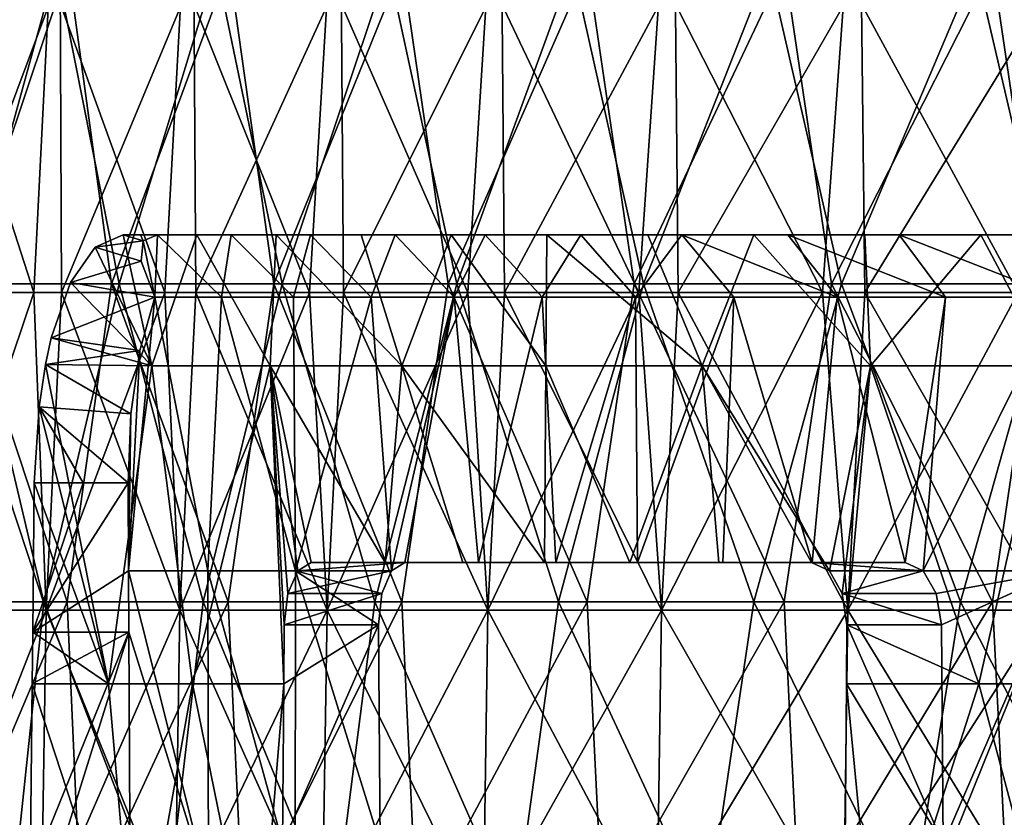
# Model space of a CAD drawing. Units: inches. Extents: x 0.92 to 5.25, y 0.24 to 3.91.
# Drawn here: x 1.19 to 1.5, y 2.91 to 3.16 of the extents above; entities that cross this region are included whole.
import ezdxf

# ---------------------------------------------------------------- set-up
doc = ezdxf.new("R2010")
doc.units = ezdxf.units.IN
doc.header["$LTSCALE"] = 21.359881
doc.header["$MEASUREMENT"] = 0
for name, color, linetype in [('1232', 7, 'CONTINUOUS'), ('3095', 7, 'CONTINUOUS'), ('3117', 7, 'CONTINUOUS'), ('569', 7, 'CONTINUOUS'), ('573', 7, 'CONTINUOUS'), ('579', 7, 'CONTINUOUS'), ('580', 7, 'CONTINUOUS'), ('619', 7, 'CONTINUOUS'), ('621', 7, 'CONTINUOUS'), ('622', 7, 'CONTINUOUS'), ('630', 7, 'CONTINUOUS'), ('640', 7, 'CONTINUOUS'), ('642', 7, 'CONTINUOUS')]:
    doc.layers.add(name, color=color, linetype=linetype)

msp = doc.modelspace()

# ---------------------------------------------------------------- linework, layer by layer
at = {"layer": '1232', "linetype": 'CONTINUOUS'}
for points in [[(1.2288, 3.0529, -5.00732), (1.21978, 3.09415, -5.03116), (1.21101, 3.09029, -5.05417), (1.2288, 3.0529, -5.00732)], [(1.243, 3.09415, -4.97381), (1.21978, 3.09415, -5.03116), (1.2288, 3.0529, -5.00732), (1.243, 3.09415, -4.97381)], [(1.243, 3.09415, -4.97381), (1.2288, 3.0529, -5.00732), (1.26613, 3.0529, -4.92038), (1.243, 3.09415, -4.97381)], [(1.26797, 3.09415, -4.91723), (1.243, 3.09415, -4.97381), (1.26613, 3.0529, -4.92038), (1.26797, 3.09415, -4.91723)], [(1.26797, 3.09415, -4.91723), (1.26613, 3.0529, -4.92038), (1.30753, 3.0529, -4.83529), (1.26797, 3.09415, -4.91723)], [(1.29468, 3.09415, -4.86143), (1.26797, 3.09415, -4.91723), (1.30753, 3.0529, -4.83529), (1.29468, 3.09415, -4.86143)], [(1.3231, 3.09415, -4.80647), (1.29468, 3.09415, -4.86143), (1.30753, 3.0529, -4.83529), (1.3231, 3.09415, -4.80647)], [(1.3231, 3.09415, -4.80647), (1.30753, 3.0529, -4.83529), (1.35289, 3.0529, -4.75225), (1.3231, 3.09415, -4.80647)], [(1.3532, 3.09415, -4.75243), (1.3231, 3.09415, -4.80647), (1.35289, 3.0529, -4.75225), (1.3532, 3.09415, -4.75243)], [(1.3532, 3.09415, -4.75243), (1.35289, 3.0529, -4.75225), (1.40212, 3.0529, -4.67145), (1.3532, 3.09415, -4.75243)], [(1.38495, 3.09415, -4.69935), (1.3532, 3.09415, -4.75243), (1.40212, 3.0529, -4.67145), (1.38495, 3.09415, -4.69935)], [(1.41833, 3.09415, -4.64726), (1.38495, 3.09415, -4.69935), (1.40212, 3.0529, -4.67145), (1.41833, 3.09415, -4.64726)], [(1.41833, 3.09415, -4.64726), (1.40212, 3.0529, -4.67145), (1.45511, 3.0529, -4.59306), (1.41833, 3.09415, -4.64726)], [(1.4533, 3.09415, -4.59623), (1.41833, 3.09415, -4.64726), (1.45511, 3.0529, -4.59306), (1.4533, 3.09415, -4.59623)], [(1.48982, 3.09415, -4.54631), (1.4533, 3.09415, -4.59623), (1.45511, 3.0529, -4.59306), (1.48982, 3.09415, -4.54631)], [(1.48982, 3.09415, -4.54631), (1.45511, 3.0529, -4.59306), (1.51174, 3.0529, -4.51725), (1.48982, 3.09415, -4.54631)], [(1.52788, 3.09415, -4.49753), (1.48982, 3.09415, -4.54631), (1.51174, 3.0529, -4.51725), (1.52788, 3.09415, -4.49753)], [(1.20327, 3.07916, -5.07498), (1.2288, 3.0529, -5.00732), (1.21101, 3.09029, -5.05417), (1.20327, 3.07916, -5.07498)], [(1.19719, 3.0617, -5.09164), (1.2288, 3.0529, -5.00732), (1.20327, 3.07916, -5.07498), (1.19719, 3.0617, -5.09164)], [(1.19534, 3.05332, -5.09672), (1.2288, 3.0529, -5.00732), (1.19719, 3.0617, -5.09164), (1.19534, 3.05332, -5.09672)], [(1.19332, 3.04002, -5.10221), (1.21523, 2.9528, -5.03958), (1.19534, 3.05332, -5.09672), (1.19332, 3.04002, -5.10221)], [(1.19534, 3.05332, -5.09672), (1.21523, 2.9528, -5.03958), (1.2288, 3.0529, -5.00732), (1.19534, 3.05332, -5.09672)], [(1.21523, 2.9528, -5.03958), (1.24163, 2.9528, -4.97389), (1.2288, 3.0529, -5.00732), (1.21523, 2.9528, -5.03958)], [(1.2288, 3.0529, -5.00732), (1.24163, 2.9528, -4.97389), (1.26613, 3.0529, -4.92038), (1.2288, 3.0529, -5.00732)], [(1.24163, 2.9528, -4.97389), (1.27034, 2.9528, -4.90917), (1.26613, 3.0529, -4.92038), (1.24163, 2.9528, -4.97389)], [(1.27034, 2.9528, -4.90917), (1.27048, 2.97132, -4.90925), (1.26613, 3.0529, -4.92038), (1.27034, 2.9528, -4.90917)], [(1.27904, 2.991, -4.89146), (1.30228, 2.991, -4.84434), (1.26613, 3.0529, -4.92038), (1.27904, 2.991, -4.89146)], [(1.26613, 3.0529, -4.92038), (1.30228, 2.991, -4.84434), (1.30753, 3.0529, -4.83529), (1.26613, 3.0529, -4.92038)], [(1.27478, 2.98835, -4.9004), (1.27904, 2.991, -4.89146), (1.26613, 3.0529, -4.92038), (1.27478, 2.98835, -4.9004)], [(1.27168, 2.98118, -4.90688), (1.27478, 2.98835, -4.9004), (1.26613, 3.0529, -4.92038), (1.27168, 2.98118, -4.90688)], [(1.27048, 2.97132, -4.90925), (1.27168, 2.98118, -4.90688), (1.26613, 3.0529, -4.92038), (1.27048, 2.97132, -4.90925)], [(1.30228, 2.991, -4.84434), (1.32673, 2.991, -4.79785), (1.30753, 3.0529, -4.83529), (1.30228, 2.991, -4.84434)], [(1.32673, 2.991, -4.79785), (1.35242, 2.991, -4.75198), (1.30753, 3.0529, -4.83529), (1.32673, 2.991, -4.79785)], [(1.30753, 3.0529, -4.83529), (1.35242, 2.991, -4.75198), (1.35289, 3.0529, -4.75225), (1.30753, 3.0529, -4.83529)], [(1.35242, 2.991, -4.75198), (1.3793, 2.991, -4.7068), (1.35289, 3.0529, -4.75225), (1.35242, 2.991, -4.75198)], [(1.35289, 3.0529, -4.75225), (1.3793, 2.991, -4.7068), (1.40212, 3.0529, -4.67145), (1.35289, 3.0529, -4.75225)], [(1.3793, 2.991, -4.7068), (1.40733, 2.991, -4.66238), (1.40212, 3.0529, -4.67145), (1.3793, 2.991, -4.7068)], [(1.43652, 2.991, -4.6187), (1.44213, 2.98835, -4.61054), (1.40212, 3.0529, -4.67145), (1.43652, 2.991, -4.6187)], [(1.40212, 3.0529, -4.67145), (1.44213, 2.98835, -4.61054), (1.45511, 3.0529, -4.59306), (1.40212, 3.0529, -4.67145)], [(1.40733, 2.991, -4.66238), (1.43652, 2.991, -4.6187), (1.40212, 3.0529, -4.67145), (1.40733, 2.991, -4.66238)], [(1.44213, 2.98835, -4.61054), (1.44619, 2.98118, -4.60461), (1.45511, 3.0529, -4.59306), (1.44213, 2.98835, -4.61054)], [(1.44619, 2.98118, -4.60461), (1.44765, 2.97132, -4.60239), (1.45511, 3.0529, -4.59306), (1.44619, 2.98118, -4.60461)], [(1.44765, 2.97132, -4.60239), (1.4892, 2.9528, -4.54508), (1.45511, 3.0529, -4.59306), (1.44765, 2.97132, -4.60239)], [(1.45511, 3.0529, -4.59306), (1.4892, 2.9528, -4.54508), (1.51174, 3.0529, -4.51725), (1.45511, 3.0529, -4.59306)], [(1.4892, 2.9528, -4.54508), (1.53289, 2.9528, -4.48937), (1.51174, 3.0529, -4.51725), (1.4892, 2.9528, -4.54508)], [(1.19183, 3.0161, -5.10591), (1.21523, 2.9528, -5.03958), (1.19332, 3.04002, -5.10221), (1.19183, 3.0161, -5.10591)], [(1.19183, 3.0161, -5.10591), (1.19133, 2.96908, -5.1061), (1.21523, 2.9528, -5.03958), (1.19183, 3.0161, -5.10591)], [(1.44751, 2.9528, -4.60231), (1.4892, 2.9528, -4.54508), (1.44765, 2.97132, -4.60239), (1.44751, 2.9528, -4.60231)], [(1.19133, 2.96908, -5.1061), (1.19116, 2.95281, -5.10616), (1.21523, 2.9528, -5.03958), (1.19133, 2.96908, -5.1061)], [(1.19116, 2.95281, -5.10616), (1.19052, 2.89244, -5.10641), (1.22388, 2.8527, -5.01493), (1.19116, 2.95281, -5.10616)], [(1.19116, 2.95281, -5.10616), (1.22388, 2.8527, -5.01493), (1.21523, 2.9528, -5.03958), (1.19116, 2.95281, -5.10616)], [(1.21523, 2.9528, -5.03958), (1.22388, 2.8527, -5.01493), (1.24163, 2.9528, -4.97389), (1.21523, 2.9528, -5.03958)], [(1.22388, 2.8527, -5.01493), (1.26208, 2.8527, -4.92504), (1.24163, 2.9528, -4.97389), (1.22388, 2.8527, -5.01493)], [(1.24163, 2.9528, -4.97389), (1.26208, 2.8527, -4.92504), (1.27034, 2.9528, -4.90917), (1.24163, 2.9528, -4.97389)], [(1.27034, 2.9528, -4.90917), (1.26208, 2.8527, -4.92504), (1.26996, 2.90242, -4.90895), (1.27034, 2.9528, -4.90917)], [(1.44751, 2.9528, -4.60231), (1.44712, 2.90242, -4.60209), (1.45713, 2.8527, -4.58722), (1.44751, 2.9528, -4.60231)], [(1.4892, 2.9528, -4.54508), (1.44751, 2.9528, -4.60231), (1.45713, 2.8527, -4.58722), (1.4892, 2.9528, -4.54508)], [(1.51587, 2.8527, -4.50919), (1.4892, 2.9528, -4.54508), (1.45713, 2.8527, -4.58722), (1.51587, 2.8527, -4.50919)], [(1.53289, 2.9528, -4.48937), (1.4892, 2.9528, -4.54508), (1.51587, 2.8527, -4.50919), (1.53289, 2.9528, -4.48937)]]:
    msp.add_3dface(points, dxfattribs=at)
at = {"layer": '3095', "linetype": 'CONTINUOUS'}
for points in [[(1.15245, 3.17877, -6.71318), (1.19874, 3.17877, -6.80149), (1.1711, 3.07867, -6.75185), (1.15245, 3.17877, -6.71318)], [(1.20252, 3.17877, -4.70082), (1.15592, 3.17877, -4.78896), (1.16887, 3.07867, -4.76156), (1.20252, 3.17877, -4.70082)], [(1.21609, 3.07867, -4.67514), (1.20252, 3.17877, -4.70082), (1.16887, 3.07867, -4.76156), (1.21609, 3.07867, -4.67514)], [(1.1711, 3.07867, -6.75185), (1.19874, 3.17877, -6.80149), (1.21851, 3.07867, -6.83817), (1.1711, 3.07867, -6.75185)], [(1.19874, 3.17877, -6.80149), (1.24904, 3.17877, -6.88757), (1.21851, 3.07867, -6.83817), (1.19874, 3.17877, -6.80149)], [(1.25313, 3.17877, -4.61492), (1.20252, 3.17877, -4.70082), (1.21609, 3.07867, -4.67514), (1.25313, 3.17877, -4.61492)], [(1.26719, 3.07867, -4.59095), (1.25313, 3.17877, -4.61492), (1.21609, 3.07867, -4.67514), (1.26719, 3.07867, -4.59095)], [(1.21851, 3.07867, -6.83817), (1.24904, 3.17877, -6.88757), (1.26981, 3.07867, -6.92223), (1.21851, 3.07867, -6.83817)], [(1.24904, 3.17877, -6.88757), (1.30327, 3.17877, -6.97124), (1.26981, 3.07867, -6.92223), (1.24904, 3.17877, -6.88757)], [(1.30766, 3.17877, -4.53145), (1.25313, 3.17877, -4.61492), (1.26719, 3.07867, -4.59095), (1.30766, 3.17877, -4.53145)], [(1.32208, 3.07867, -4.50919), (1.30766, 3.17877, -4.53145), (1.26719, 3.07867, -4.59095), (1.32208, 3.07867, -4.50919)], [(1.26981, 3.07867, -6.92223), (1.30327, 3.17877, -6.97124), (1.32488, 3.07867, -7.00388), (1.26981, 3.07867, -6.92223)], [(1.30327, 3.17877, -6.97124), (1.3613, 3.17877, -7.05232), (1.32488, 3.07867, -7.00388), (1.30327, 3.17877, -6.97124)], [(1.36598, 3.17877, -4.45058), (1.30766, 3.17877, -4.53145), (1.32208, 3.07867, -4.50919), (1.36598, 3.17877, -4.45058)], [(1.38064, 3.07867, -4.43), (1.36598, 3.17877, -4.45058), (1.32208, 3.07867, -4.50919), (1.38064, 3.07867, -4.43)], [(1.32488, 3.07867, -7.00388), (1.3613, 3.17877, -7.05232), (1.38361, 3.07867, -7.08293), (1.32488, 3.07867, -7.00388)], [(1.3613, 3.17877, -7.05232), (1.423, 3.17877, -7.13063), (1.38361, 3.07867, -7.08293), (1.3613, 3.17877, -7.05232)], [(1.42797, 3.17877, -4.37249), (1.36598, 3.17877, -4.45058), (1.38064, 3.07867, -4.43), (1.42797, 3.17877, -4.37249)], [(1.44274, 3.07867, -4.35357), (1.42797, 3.17877, -4.37249), (1.38064, 3.07867, -4.43), (1.44274, 3.07867, -4.35357)], [(1.38361, 3.07867, -7.08293), (1.423, 3.17877, -7.13063), (1.44589, 3.07867, -7.15922), (1.38361, 3.07867, -7.08293)], [(1.423, 3.17877, -7.13063), (1.48825, 3.17877, -7.20602), (1.44589, 3.07867, -7.15922), (1.423, 3.17877, -7.13063)], [(1.49349, 3.17877, -4.29734), (1.42797, 3.17877, -4.37249), (1.44274, 3.07867, -4.35357), (1.49349, 3.17877, -4.29734)], [(1.50826, 3.07867, -4.28005), (1.49349, 3.17877, -4.29734), (1.44274, 3.07867, -4.35357), (1.50826, 3.07867, -4.28005)], [(1.44589, 3.07867, -7.15922), (1.48825, 3.17877, -7.20602), (1.51157, 3.07867, -7.2326), (1.44589, 3.07867, -7.15922)], [(1.48825, 3.17877, -7.20602), (1.55691, 3.17877, -7.27831), (1.51157, 3.07867, -7.2326), (1.48825, 3.17877, -7.20602)], [(1.56241, 3.17877, -4.22529), (1.49349, 3.17877, -4.29734), (1.50826, 3.07867, -4.28005), (1.56241, 3.17877, -4.22529)], [(1.1488, 2.97858, -6.70974), (1.1711, 3.07867, -6.75185), (1.19488, 2.97858, -6.79812), (1.1488, 2.97858, -6.70974)], [(1.20219, 2.97858, -4.69782), (1.16887, 3.07867, -4.76156), (1.1555, 2.97858, -4.78589), (1.20219, 2.97858, -4.69782)], [(1.21609, 3.07867, -4.67514), (1.16887, 3.07867, -4.76156), (1.20219, 2.97858, -4.69782), (1.21609, 3.07867, -4.67514)], [(1.1711, 3.07867, -6.75185), (1.21851, 3.07867, -6.83817), (1.19488, 2.97858, -6.79812), (1.1711, 3.07867, -6.75185)], [(1.19488, 2.97858, -6.79812), (1.21851, 3.07867, -6.83817), (1.24498, 2.97858, -6.8843), (1.19488, 2.97858, -6.79812)], [(1.25289, 2.97858, -4.612), (1.21609, 3.07867, -4.67514), (1.20219, 2.97858, -4.69782), (1.25289, 2.97858, -4.612)], [(1.26719, 3.07867, -4.59095), (1.21609, 3.07867, -4.67514), (1.25289, 2.97858, -4.612), (1.26719, 3.07867, -4.59095)], [(1.21851, 3.07867, -6.83817), (1.26981, 3.07867, -6.92223), (1.24498, 2.97858, -6.8843), (1.21851, 3.07867, -6.83817)], [(1.24498, 2.97858, -6.8843), (1.26981, 3.07867, -6.92223), (1.299, 2.97858, -6.96807), (1.24498, 2.97858, -6.8843)], [(1.30749, 2.97858, -4.52861), (1.26719, 3.07867, -4.59095), (1.25289, 2.97858, -4.612), (1.30749, 2.97858, -4.52861)], [(1.32208, 3.07867, -4.50919), (1.26719, 3.07867, -4.59095), (1.30749, 2.97858, -4.52861), (1.32208, 3.07867, -4.50919)], [(1.26981, 3.07867, -6.92223), (1.32488, 3.07867, -7.00388), (1.299, 2.97858, -6.96807), (1.26981, 3.07867, -6.92223)], [(1.299, 2.97858, -6.96807), (1.32488, 3.07867, -7.00388), (1.35682, 2.97858, -7.04926), (1.299, 2.97858, -6.96807)], [(1.36588, 2.97858, -4.44782), (1.32208, 3.07867, -4.50919), (1.30749, 2.97858, -4.52861), (1.36588, 2.97858, -4.44782)], [(1.38064, 3.07867, -4.43), (1.32208, 3.07867, -4.50919), (1.36588, 2.97858, -4.44782), (1.38064, 3.07867, -4.43)], [(1.32488, 3.07867, -7.00388), (1.38361, 3.07867, -7.08293), (1.35682, 2.97858, -7.04926), (1.32488, 3.07867, -7.00388)], [(1.35682, 2.97858, -7.04926), (1.38361, 3.07867, -7.08293), (1.41832, 2.97858, -7.1277), (1.35682, 2.97858, -7.04926)], [(1.42792, 2.97858, -4.36981), (1.38064, 3.07867, -4.43), (1.36588, 2.97858, -4.44782), (1.42792, 2.97858, -4.36981)], [(1.44274, 3.07867, -4.35357), (1.38064, 3.07867, -4.43), (1.42792, 2.97858, -4.36981), (1.44274, 3.07867, -4.35357)], [(1.38361, 3.07867, -7.08293), (1.44589, 3.07867, -7.15922), (1.41832, 2.97858, -7.1277), (1.38361, 3.07867, -7.08293)], [(1.41832, 2.97858, -7.1277), (1.44589, 3.07867, -7.15922), (1.48337, 2.97858, -7.20323), (1.41832, 2.97858, -7.1277)], [(1.4935, 2.97858, -4.29474), (1.44274, 3.07867, -4.35357), (1.42792, 2.97858, -4.36981), (1.4935, 2.97858, -4.29474)], [(1.50826, 3.07867, -4.28005), (1.44274, 3.07867, -4.35357), (1.4935, 2.97858, -4.29474), (1.50826, 3.07867, -4.28005)], [(1.44589, 3.07867, -7.15922), (1.51157, 3.07867, -7.2326), (1.48337, 2.97858, -7.20323), (1.44589, 3.07867, -7.15922)], [(1.48337, 2.97858, -7.20323), (1.51157, 3.07867, -7.2326), (1.55184, 2.97858, -7.27567), (1.48337, 2.97858, -7.20323)], [(1.56246, 2.97858, -4.22277), (1.50826, 3.07867, -4.28005), (1.4935, 2.97858, -4.29474), (1.56246, 2.97858, -4.22277)], [(1.1488, 2.97858, -6.70974), (1.19488, 2.97858, -6.79812), (1.1842, 2.87848, -6.78034), (1.1488, 2.97858, -6.70974)], [(1.20219, 2.97858, -4.69782), (1.1555, 2.97858, -4.78589), (1.1597, 2.87848, -4.77562), (1.20219, 2.97858, -4.69782)], [(1.20663, 2.87848, -4.68816), (1.20219, 2.97858, -4.69782), (1.1597, 2.87848, -4.77562), (1.20663, 2.87848, -4.68816)], [(1.1842, 2.87848, -6.78034), (1.19488, 2.97858, -6.79812), (1.23325, 2.87848, -6.86662), (1.1842, 2.87848, -6.78034)], [(1.19488, 2.97858, -6.79812), (1.24498, 2.97858, -6.8843), (1.23325, 2.87848, -6.86662), (1.19488, 2.97858, -6.79812)], [(1.25289, 2.97858, -4.612), (1.20219, 2.97858, -4.69782), (1.20663, 2.87848, -4.68816), (1.25289, 2.97858, -4.612)], [(1.25753, 2.87848, -4.60294), (1.25289, 2.97858, -4.612), (1.20663, 2.87848, -4.68816), (1.25753, 2.87848, -4.60294)], [(1.23325, 2.87848, -6.86662), (1.24498, 2.97858, -6.8843), (1.28621, 2.87848, -6.95057), (1.23325, 2.87848, -6.86662)], [(1.24498, 2.97858, -6.8843), (1.299, 2.97858, -6.96807), (1.28621, 2.87848, -6.95057), (1.24498, 2.97858, -6.8843)], [(1.30749, 2.97858, -4.52861), (1.25289, 2.97858, -4.612), (1.25753, 2.87848, -4.60294), (1.30749, 2.97858, -4.52861)], [(1.31228, 2.87848, -4.52015), (1.30749, 2.97858, -4.52861), (1.25753, 2.87848, -4.60294), (1.31228, 2.87848, -4.52015)], [(1.28621, 2.87848, -6.95057), (1.299, 2.97858, -6.96807), (1.34297, 2.87848, -7.032), (1.28621, 2.87848, -6.95057)], [(1.299, 2.97858, -6.96807), (1.35682, 2.97858, -7.04926), (1.34297, 2.87848, -7.032), (1.299, 2.97858, -6.96807)], [(1.36588, 2.97858, -4.44782), (1.30749, 2.97858, -4.52861), (1.31228, 2.87848, -4.52015), (1.36588, 2.97858, -4.44782)], [(1.37077, 2.87848, -4.43996), (1.36588, 2.97858, -4.44782), (1.31228, 2.87848, -4.52015), (1.37077, 2.87848, -4.43996)], [(1.34297, 2.87848, -7.032), (1.35682, 2.97858, -7.04926), (1.4034, 2.87848, -7.11074), (1.34297, 2.87848, -7.032)], [(1.35682, 2.97858, -7.04926), (1.41832, 2.97858, -7.1277), (1.4034, 2.87848, -7.11074), (1.35682, 2.97858, -7.04926)], [(1.42792, 2.97858, -4.36981), (1.36588, 2.97858, -4.44782), (1.37077, 2.87848, -4.43996), (1.42792, 2.97858, -4.36981)], [(1.43287, 2.87848, -4.36254), (1.42792, 2.97858, -4.36981), (1.37077, 2.87848, -4.43996), (1.43287, 2.87848, -4.36254)], [(1.4034, 2.87848, -7.11074), (1.41832, 2.97858, -7.1277), (1.46738, 2.87848, -7.18662), (1.4034, 2.87848, -7.11074)], [(1.41832, 2.97858, -7.1277), (1.48337, 2.97858, -7.20323), (1.46738, 2.87848, -7.18662), (1.41832, 2.97858, -7.1277)], [(1.4935, 2.97858, -4.29474), (1.42792, 2.97858, -4.36981), (1.43287, 2.87848, -4.36254), (1.4935, 2.97858, -4.29474)], [(1.49847, 2.87848, -4.28804), (1.4935, 2.97858, -4.29474), (1.43287, 2.87848, -4.36254), (1.49847, 2.87848, -4.28804)], [(1.46738, 2.87848, -7.18662), (1.48337, 2.97858, -7.20323), (1.53478, 2.87848, -7.25949), (1.46738, 2.87848, -7.18662)], [(1.48337, 2.97858, -7.20323), (1.55184, 2.97858, -7.27567), (1.53478, 2.87848, -7.25949), (1.48337, 2.97858, -7.20323)], [(1.56246, 2.97858, -4.22277), (1.4935, 2.97858, -4.29474), (1.49847, 2.87848, -4.28804), (1.56246, 2.97858, -4.22277)]]:
    msp.add_3dface(points, dxfattribs=at)
at = {"layer": '3117', "linetype": 'CONTINUOUS'}
for points in [[(1.1548, 3.07602, -6.47363), (1.19166, 3.07602, -6.56592), (1.15939, 3.1761, -6.48092), (1.1548, 3.07602, -6.47363)], [(1.15939, 3.1761, -6.48092), (1.19166, 3.07602, -6.56592), (1.19668, 3.1761, -6.57317), (1.15939, 3.1761, -6.48092)], [(1.19997, 3.1761, -4.92839), (1.16255, 3.07602, -5.01495), (1.1623, 3.1761, -5.0205), (1.19997, 3.1761, -4.92839)], [(1.2004, 3.07602, -4.92305), (1.16255, 3.07602, -5.01495), (1.19997, 3.1761, -4.92839), (1.2004, 3.07602, -4.92305)], [(1.19166, 3.07602, -6.56592), (1.23293, 3.07602, -6.65634), (1.19668, 3.1761, -6.57317), (1.19166, 3.07602, -6.56592)], [(1.19668, 3.1761, -6.57317), (1.23293, 3.07602, -6.65634), (1.23839, 3.1761, -6.66353), (1.19668, 3.1761, -6.57317)], [(1.24203, 3.1761, -4.83821), (1.2004, 3.07602, -4.92305), (1.19997, 3.1761, -4.92839), (1.24203, 3.1761, -4.83821)], [(1.24263, 3.07602, -4.83309), (1.2004, 3.07602, -4.92305), (1.24203, 3.1761, -4.83821), (1.24263, 3.07602, -4.83309)], [(1.23293, 3.07602, -6.65634), (1.27851, 3.07602, -6.74466), (1.23839, 3.1761, -6.66353), (1.23293, 3.07602, -6.65634)], [(1.23839, 3.1761, -6.66353), (1.27851, 3.07602, -6.74466), (1.2844, 3.1761, -6.75176), (1.23839, 3.1761, -6.66353)], [(1.2884, 3.1761, -4.75016), (1.24263, 3.07602, -4.83309), (1.24203, 3.1761, -4.83821), (1.2884, 3.1761, -4.75016)], [(1.28914, 3.07602, -4.74526), (1.24263, 3.07602, -4.83309), (1.2884, 3.1761, -4.75016), (1.28914, 3.07602, -4.74526)], [(1.27851, 3.07602, -6.74466), (1.32828, 3.07602, -6.83068), (1.2844, 3.1761, -6.75176), (1.27851, 3.07602, -6.74466)], [(1.2844, 3.1761, -6.75176), (1.32828, 3.07602, -6.83068), (1.33462, 3.1761, -6.83767), (1.2844, 3.1761, -6.75176)], [(1.33896, 3.1761, -4.66445), (1.28914, 3.07602, -4.74526), (1.2884, 3.1761, -4.75016), (1.33896, 3.1761, -4.66445)], [(1.33982, 3.07602, -4.65977), (1.28914, 3.07602, -4.74526), (1.33896, 3.1761, -4.66445), (1.33982, 3.07602, -4.65977)], [(1.32828, 3.07602, -6.83068), (1.38214, 3.07602, -6.91421), (1.33462, 3.1761, -6.83767), (1.32828, 3.07602, -6.83068)], [(1.33462, 3.1761, -6.83767), (1.38214, 3.07602, -6.91421), (1.38893, 3.1761, -6.92106), (1.33462, 3.1761, -6.83767)], [(1.3936, 3.1761, -4.58128), (1.33982, 3.07602, -4.65977), (1.33896, 3.1761, -4.66445), (1.3936, 3.1761, -4.58128)], [(1.39456, 3.07602, -4.57682), (1.33982, 3.07602, -4.65977), (1.3936, 3.1761, -4.58128), (1.39456, 3.07602, -4.57682)], [(1.38214, 3.07602, -6.91421), (1.43995, 3.07602, -6.99504), (1.38893, 3.1761, -6.92106), (1.38214, 3.07602, -6.91421)], [(1.38893, 3.1761, -6.92106), (1.43995, 3.07602, -6.99504), (1.4472, 3.1761, -7.00173), (1.38893, 3.1761, -6.92106)], [(1.45218, 3.1761, -4.50084), (1.39456, 3.07602, -4.57682), (1.3936, 3.1761, -4.58128), (1.45218, 3.1761, -4.50084)], [(1.45324, 3.07602, -4.4966), (1.39456, 3.07602, -4.57682), (1.45218, 3.1761, -4.50084), (1.45324, 3.07602, -4.4966)], [(1.43995, 3.07602, -6.99504), (1.5016, 3.07602, -7.073), (1.4472, 3.1761, -7.00173), (1.43995, 3.07602, -6.99504)], [(1.4472, 3.1761, -7.00173), (1.5016, 3.07602, -7.073), (1.50929, 3.1761, -7.07949), (1.4472, 3.1761, -7.00173)], [(1.51459, 3.1761, -4.42333), (1.45324, 3.07602, -4.4966), (1.45218, 3.1761, -4.50084), (1.51459, 3.1761, -4.42333)], [(1.51571, 3.07602, -4.4193), (1.45324, 3.07602, -4.4966), (1.51459, 3.1761, -4.42333), (1.51571, 3.07602, -4.4193)], [(1.1548, 3.07602, -6.47363), (1.15791, 2.97593, -6.48689), (1.19166, 3.07602, -6.56592), (1.1548, 3.07602, -6.47363)], [(1.15791, 2.97593, -6.48689), (1.19555, 2.97593, -6.57933), (1.19166, 3.07602, -6.56592), (1.15791, 2.97593, -6.48689)], [(1.19555, 2.97593, -4.92978), (1.15791, 2.97593, -5.02222), (1.16255, 3.07602, -5.01495), (1.19555, 2.97593, -4.92978)], [(1.2004, 3.07602, -4.92305), (1.19555, 2.97593, -4.92978), (1.16255, 3.07602, -5.01495), (1.2004, 3.07602, -4.92305)], [(1.19166, 3.07602, -6.56592), (1.19555, 2.97593, -6.57933), (1.23293, 3.07602, -6.65634), (1.19166, 3.07602, -6.56592)], [(1.19555, 2.97593, -6.57933), (1.23761, 2.97593, -6.66984), (1.23293, 3.07602, -6.65634), (1.19555, 2.97593, -6.57933)], [(1.23761, 2.97593, -4.83927), (1.19555, 2.97593, -4.92978), (1.2004, 3.07602, -4.92305), (1.23761, 2.97593, -4.83927)], [(1.24263, 3.07602, -4.83309), (1.23761, 2.97593, -4.83927), (1.2004, 3.07602, -4.92305), (1.24263, 3.07602, -4.83309)], [(1.23293, 3.07602, -6.65634), (1.23761, 2.97593, -6.66984), (1.27851, 3.07602, -6.74466), (1.23293, 3.07602, -6.65634)], [(1.23761, 2.97593, -6.66984), (1.28399, 2.97593, -6.75822), (1.27851, 3.07602, -6.74466), (1.23761, 2.97593, -6.66984)], [(1.28399, 2.97593, -4.75089), (1.23761, 2.97593, -4.83927), (1.24263, 3.07602, -4.83309), (1.28399, 2.97593, -4.75089)], [(1.28914, 3.07602, -4.74526), (1.28399, 2.97593, -4.75089), (1.24263, 3.07602, -4.83309), (1.28914, 3.07602, -4.74526)], [(1.27851, 3.07602, -6.74466), (1.28399, 2.97593, -6.75822), (1.32828, 3.07602, -6.83068), (1.27851, 3.07602, -6.74466)], [(1.28399, 2.97593, -6.75822), (1.33459, 2.97593, -6.84425), (1.32828, 3.07602, -6.83068), (1.28399, 2.97593, -6.75822)], [(1.33459, 2.97593, -4.66486), (1.28399, 2.97593, -4.75089), (1.28914, 3.07602, -4.74526), (1.33459, 2.97593, -4.66486)], [(1.33982, 3.07602, -4.65977), (1.33459, 2.97593, -4.66486), (1.28914, 3.07602, -4.74526), (1.33982, 3.07602, -4.65977)], [(1.32828, 3.07602, -6.83068), (1.33459, 2.97593, -6.84425), (1.38214, 3.07602, -6.91421), (1.32828, 3.07602, -6.83068)], [(1.33459, 2.97593, -6.84425), (1.38928, 2.97593, -6.92773), (1.38214, 3.07602, -6.91421), (1.33459, 2.97593, -6.84425)], [(1.38928, 2.97593, -4.58138), (1.33459, 2.97593, -4.66486), (1.33982, 3.07602, -4.65977), (1.38928, 2.97593, -4.58138)], [(1.39456, 3.07602, -4.57682), (1.38928, 2.97593, -4.58138), (1.33982, 3.07602, -4.65977), (1.39456, 3.07602, -4.57682)], [(1.38214, 3.07602, -6.91421), (1.38928, 2.97593, -6.92773), (1.43995, 3.07602, -6.99504), (1.38214, 3.07602, -6.91421)], [(1.38928, 2.97593, -6.92773), (1.44795, 2.97593, -7.00848), (1.43995, 3.07602, -6.99504), (1.38928, 2.97593, -6.92773)], [(1.44795, 2.97593, -4.50063), (1.38928, 2.97593, -4.58138), (1.39456, 3.07602, -4.57682), (1.44795, 2.97593, -4.50063)], [(1.45324, 3.07602, -4.4966), (1.44795, 2.97593, -4.50063), (1.39456, 3.07602, -4.57682), (1.45324, 3.07602, -4.4966)], [(1.43995, 3.07602, -6.99504), (1.44795, 2.97593, -7.00848), (1.5016, 3.07602, -7.073), (1.43995, 3.07602, -6.99504)], [(1.44795, 2.97593, -7.00848), (1.51044, 2.97593, -7.08629), (1.5016, 3.07602, -7.073), (1.44795, 2.97593, -7.00848)], [(1.51044, 2.97593, -4.42281), (1.44795, 2.97593, -4.50063), (1.45324, 3.07602, -4.4966), (1.51044, 2.97593, -4.42281)], [(1.51571, 3.07602, -4.4193), (1.51044, 2.97593, -4.42281), (1.45324, 3.07602, -4.4966), (1.51571, 3.07602, -4.4193)], [(1.15791, 2.97593, -6.48689), (1.15628, 2.87585, -6.48751), (1.19395, 2.87585, -6.58003), (1.15791, 2.97593, -6.48689)], [(1.15791, 2.97593, -5.02222), (1.19555, 2.97593, -4.92978), (1.15628, 2.87585, -5.0216), (1.15791, 2.97593, -5.02222)], [(1.19555, 2.97593, -4.92978), (1.19395, 2.87585, -4.92908), (1.15628, 2.87585, -5.0216), (1.19555, 2.97593, -4.92978)], [(1.19555, 2.97593, -6.57933), (1.15791, 2.97593, -6.48689), (1.19395, 2.87585, -6.58003), (1.19555, 2.97593, -6.57933)], [(1.19555, 2.97593, -6.57933), (1.19395, 2.87585, -6.58003), (1.23604, 2.87585, -6.67062), (1.19555, 2.97593, -6.57933)], [(1.19555, 2.97593, -4.92978), (1.23761, 2.97593, -4.83927), (1.19395, 2.87585, -4.92908), (1.19555, 2.97593, -4.92978)], [(1.23761, 2.97593, -4.83927), (1.23604, 2.87585, -4.83849), (1.19395, 2.87585, -4.92908), (1.23761, 2.97593, -4.83927)], [(1.23761, 2.97593, -6.66984), (1.19555, 2.97593, -6.57933), (1.23604, 2.87585, -6.67062), (1.23761, 2.97593, -6.66984)], [(1.23761, 2.97593, -6.66984), (1.23604, 2.87585, -6.67062), (1.28246, 2.87585, -6.75906), (1.23761, 2.97593, -6.66984)], [(1.23761, 2.97593, -4.83927), (1.28399, 2.97593, -4.75089), (1.23604, 2.87585, -4.83849), (1.23761, 2.97593, -4.83927)], [(1.28399, 2.97593, -4.75089), (1.28246, 2.87585, -4.75004), (1.23604, 2.87585, -4.83849), (1.28399, 2.97593, -4.75089)], [(1.28399, 2.97593, -6.75822), (1.23761, 2.97593, -6.66984), (1.28246, 2.87585, -6.75906), (1.28399, 2.97593, -6.75822)], [(1.28399, 2.97593, -6.75822), (1.28246, 2.87585, -6.75906), (1.3331, 2.87585, -6.84517), (1.28399, 2.97593, -6.75822)], [(1.28399, 2.97593, -4.75089), (1.33459, 2.97593, -4.66486), (1.28246, 2.87585, -4.75004), (1.28399, 2.97593, -4.75089)], [(1.33459, 2.97593, -4.66486), (1.3331, 2.87585, -4.66394), (1.28246, 2.87585, -4.75004), (1.33459, 2.97593, -4.66486)], [(1.33459, 2.97593, -6.84425), (1.28399, 2.97593, -6.75822), (1.3331, 2.87585, -6.84517), (1.33459, 2.97593, -6.84425)], [(1.33459, 2.97593, -6.84425), (1.3331, 2.87585, -6.84517), (1.38784, 2.87585, -6.92872), (1.33459, 2.97593, -6.84425)], [(1.33459, 2.97593, -4.66486), (1.38928, 2.97593, -4.58138), (1.3331, 2.87585, -4.66394), (1.33459, 2.97593, -4.66486)], [(1.38928, 2.97593, -4.58138), (1.38784, 2.87585, -4.58038), (1.3331, 2.87585, -4.66394), (1.38928, 2.97593, -4.58138)], [(1.38928, 2.97593, -6.92773), (1.33459, 2.97593, -6.84425), (1.38784, 2.87585, -6.92872), (1.38928, 2.97593, -6.92773)], [(1.38928, 2.97593, -6.92773), (1.38784, 2.87585, -6.92872), (1.44656, 2.87585, -7.00954), (1.38928, 2.97593, -6.92773)], [(1.38928, 2.97593, -4.58138), (1.44795, 2.97593, -4.50063), (1.38784, 2.87585, -4.58038), (1.38928, 2.97593, -4.58138)], [(1.44795, 2.97593, -4.50063), (1.44656, 2.87585, -4.49957), (1.38784, 2.87585, -4.58038), (1.44795, 2.97593, -4.50063)], [(1.44795, 2.97593, -7.00848), (1.38928, 2.97593, -6.92773), (1.44656, 2.87585, -7.00954), (1.44795, 2.97593, -7.00848)], [(1.44795, 2.97593, -7.00848), (1.44656, 2.87585, -7.00954), (1.50911, 2.87585, -7.08742), (1.44795, 2.97593, -7.00848)], [(1.44795, 2.97593, -4.50063), (1.51044, 2.97593, -4.42281), (1.44656, 2.87585, -4.49957), (1.44795, 2.97593, -4.50063)], [(1.51044, 2.97593, -4.42281), (1.50911, 2.87585, -4.42169), (1.44656, 2.87585, -4.49957), (1.51044, 2.97593, -4.42281)], [(1.51044, 2.97593, -7.08629), (1.44795, 2.97593, -7.00848), (1.50911, 2.87585, -7.08742), (1.51044, 2.97593, -7.08629)]]:
    msp.add_3dface(points, dxfattribs=at)
at = {"layer": '569', "linetype": 'CONTINUOUS'}
for points in [[(1.21978, 3.09415, -5.03116), (1.243, 3.09415, -4.97381), (1.2253, 3.09415, -5.03433), (1.21978, 3.09415, -5.03116)], [(1.243, 3.09415, -4.97381), (1.23063, 3.09415, -5.0374), (1.2253, 3.09415, -5.03433), (1.243, 3.09415, -4.97381)], [(1.25381, 3.09415, -4.98), (1.23063, 3.09415, -5.0374), (1.243, 3.09415, -4.97381), (1.25381, 3.09415, -4.98)], [(1.26797, 3.09415, -4.91723), (1.25381, 3.09415, -4.98), (1.243, 3.09415, -4.97381), (1.26797, 3.09415, -4.91723)], [(1.27873, 3.09415, -4.92342), (1.25381, 3.09415, -4.98), (1.26797, 3.09415, -4.91723), (1.27873, 3.09415, -4.92342)], [(1.29468, 3.09415, -4.86143), (1.27873, 3.09415, -4.92342), (1.26797, 3.09415, -4.91723), (1.29468, 3.09415, -4.86143)], [(1.3054, 3.09415, -4.86765), (1.27873, 3.09415, -4.92342), (1.29468, 3.09415, -4.86143), (1.3054, 3.09415, -4.86765)], [(1.33381, 3.09415, -4.81266), (1.3054, 3.09415, -4.86765), (1.29468, 3.09415, -4.86143), (1.33381, 3.09415, -4.81266)], [(1.3231, 3.09415, -4.80647), (1.33381, 3.09415, -4.81266), (1.29468, 3.09415, -4.86143), (1.3231, 3.09415, -4.80647)], [(1.3532, 3.09415, -4.75243), (1.33381, 3.09415, -4.81266), (1.3231, 3.09415, -4.80647), (1.3532, 3.09415, -4.75243)], [(1.36391, 3.09415, -4.75862), (1.33381, 3.09415, -4.81266), (1.3532, 3.09415, -4.75243), (1.36391, 3.09415, -4.75862)], [(1.38495, 3.09415, -4.69935), (1.36391, 3.09415, -4.75862), (1.3532, 3.09415, -4.75243), (1.38495, 3.09415, -4.69935)], [(1.39567, 3.09415, -4.70553), (1.36391, 3.09415, -4.75862), (1.38495, 3.09415, -4.69935), (1.39567, 3.09415, -4.70553)], [(1.41833, 3.09415, -4.64726), (1.39567, 3.09415, -4.70553), (1.38495, 3.09415, -4.69935), (1.41833, 3.09415, -4.64726)], [(1.42907, 3.09415, -4.65343), (1.39567, 3.09415, -4.70553), (1.41833, 3.09415, -4.64726), (1.42907, 3.09415, -4.65343)], [(1.4533, 3.09415, -4.59623), (1.42907, 3.09415, -4.65343), (1.41833, 3.09415, -4.64726), (1.4533, 3.09415, -4.59623)], [(1.46404, 3.09415, -4.60246), (1.42907, 3.09415, -4.65343), (1.4533, 3.09415, -4.59623), (1.46404, 3.09415, -4.60246)], [(1.50058, 3.09415, -4.55258), (1.46404, 3.09415, -4.60246), (1.4533, 3.09415, -4.59623), (1.50058, 3.09415, -4.55258)], [(1.48982, 3.09415, -4.54631), (1.50058, 3.09415, -4.55258), (1.4533, 3.09415, -4.59623), (1.48982, 3.09415, -4.54631)], [(1.5387, 3.09415, -4.5038), (1.50058, 3.09415, -4.55258), (1.48982, 3.09415, -4.54631), (1.5387, 3.09415, -4.5038)], [(1.53321, 3.09415, -4.50062), (1.5387, 3.09415, -4.5038), (1.48982, 3.09415, -4.54631), (1.53321, 3.09415, -4.50062)], [(1.52788, 3.09415, -4.49753), (1.53321, 3.09415, -4.50062), (1.48982, 3.09415, -4.54631), (1.52788, 3.09415, -4.49753)]]:
    msp.add_3dface(points, dxfattribs=at)
at = {"layer": '573', "linetype": 'CONTINUOUS'}
for points in [[(1.30845, 2.991, -4.90844), (1.33163, 2.991, -4.86129), (1.27904, 2.991, -4.89146), (1.30845, 2.991, -4.90844)], [(1.33163, 2.991, -4.86129), (1.30228, 2.991, -4.84434), (1.27904, 2.991, -4.89146), (1.33163, 2.991, -4.86129)], [(1.33163, 2.991, -4.86129), (1.35606, 2.991, -4.81479), (1.30228, 2.991, -4.84434), (1.33163, 2.991, -4.86129)], [(1.35606, 2.991, -4.81479), (1.32673, 2.991, -4.79785), (1.30228, 2.991, -4.84434), (1.35606, 2.991, -4.81479)], [(1.35606, 2.991, -4.81479), (1.38174, 2.991, -4.76891), (1.32673, 2.991, -4.79785), (1.35606, 2.991, -4.81479)], [(1.38174, 2.991, -4.76891), (1.35242, 2.991, -4.75198), (1.32673, 2.991, -4.79785), (1.38174, 2.991, -4.76891)], [(1.38174, 2.991, -4.76891), (1.40863, 2.991, -4.72373), (1.35242, 2.991, -4.75198), (1.38174, 2.991, -4.76891)], [(1.40863, 2.991, -4.72373), (1.3793, 2.991, -4.7068), (1.35242, 2.991, -4.75198), (1.40863, 2.991, -4.72373)], [(1.40863, 2.991, -4.72373), (1.40733, 2.991, -4.66238), (1.3793, 2.991, -4.7068), (1.40863, 2.991, -4.72373)], [(1.40863, 2.991, -4.72373), (1.43669, 2.991, -4.67933), (1.40733, 2.991, -4.66238), (1.40863, 2.991, -4.72373)], [(1.43669, 2.991, -4.67933), (1.46593, 2.991, -4.63568), (1.40733, 2.991, -4.66238), (1.43669, 2.991, -4.67933)], [(1.46593, 2.991, -4.63568), (1.43652, 2.991, -4.6187), (1.40733, 2.991, -4.66238), (1.46593, 2.991, -4.63568)]]:
    msp.add_3dface(points, dxfattribs=at)
at = {"layer": '579', "linetype": 'CONTINUOUS'}
for points in [[(1.4779, 2.90242, -4.61985), (1.44751, 2.9528, -4.60231), (1.44765, 2.97132, -4.60239), (1.4779, 2.90242, -4.61985)], [(1.47738, 2.97132, -4.61955), (1.4779, 2.90242, -4.61985), (1.44765, 2.97132, -4.60239), (1.47738, 2.97132, -4.61955)], [(1.4779, 2.90242, -4.61985), (1.44712, 2.90242, -4.60209), (1.44751, 2.9528, -4.60231), (1.4779, 2.90242, -4.61985)]]:
    msp.add_3dface(points, dxfattribs=at)
at = {"layer": '580', "linetype": 'CONTINUOUS'}
for points in [[(1.30073, 2.90242, -4.92671), (1.30021, 2.97132, -4.92641), (1.26996, 2.90242, -4.90895), (1.30073, 2.90242, -4.92671)], [(1.30021, 2.97132, -4.92641), (1.27034, 2.9528, -4.90917), (1.26996, 2.90242, -4.90895), (1.30021, 2.97132, -4.92641)], [(1.27034, 2.9528, -4.90917), (1.30021, 2.97132, -4.92641), (1.27048, 2.97132, -4.90925), (1.27034, 2.9528, -4.90917)]]:
    msp.add_3dface(points, dxfattribs=at)
at = {"layer": '619', "linetype": 'CONTINUOUS'}
for points in [[(1.20718, 3.0161, -5.11475), (1.22134, 3.0161, -5.1229), (1.19133, 2.96908, -5.1061), (1.20718, 3.0161, -5.11475)], [(1.19133, 2.96908, -5.1061), (1.22134, 3.0161, -5.1229), (1.22148, 2.98832, -5.12326), (1.19133, 2.96908, -5.1061)], [(1.19183, 3.0161, -5.10591), (1.20718, 3.0161, -5.11475), (1.19133, 2.96908, -5.1061), (1.19183, 3.0161, -5.10591)], [(1.22157, 2.96907, -5.1235), (1.19133, 2.96908, -5.1061), (1.22148, 2.98832, -5.12326), (1.22157, 2.96907, -5.1235)], [(1.19027, 2.86898, -5.1065), (1.19052, 2.89244, -5.10641), (1.22157, 2.96907, -5.1235), (1.19027, 2.86898, -5.1065)], [(1.22157, 2.96907, -5.1235), (1.22196, 2.88822, -5.12454), (1.19027, 2.86898, -5.1065), (1.22157, 2.96907, -5.1235)], [(1.19116, 2.95281, -5.10616), (1.22157, 2.96907, -5.1235), (1.19052, 2.89244, -5.10641), (1.19116, 2.95281, -5.10616)], [(1.19133, 2.96908, -5.1061), (1.22157, 2.96907, -5.1235), (1.19116, 2.95281, -5.10616), (1.19133, 2.96908, -5.1061)]]:
    msp.add_3dface(points, dxfattribs=at)
at = {"layer": '621', "linetype": 'CONTINUOUS'}
for points in [[(1.24648, 2.98832, -5.05363), (1.22148, 2.98832, -5.12326), (1.22976, 3.07447, -5.09699), (1.24648, 2.98832, -5.05363)], [(1.22976, 3.07447, -5.09699), (1.22148, 2.98832, -5.12326), (1.22509, 3.05775, -5.11081), (1.22976, 3.07447, -5.09699)], [(1.25076, 3.07447, -5.0404), (1.24648, 2.98832, -5.05363), (1.22976, 3.07447, -5.09699), (1.25076, 3.07447, -5.0404)], [(1.27408, 2.98832, -4.98499), (1.24648, 2.98832, -5.05363), (1.25076, 3.07447, -5.0404), (1.27408, 2.98832, -4.98499)], [(1.27347, 3.07447, -4.98449), (1.27408, 2.98832, -4.98499), (1.25076, 3.07447, -5.0404), (1.27347, 3.07447, -4.98449)], [(1.29789, 3.07447, -4.92929), (1.27408, 2.98832, -4.98499), (1.27347, 3.07447, -4.98449), (1.29789, 3.07447, -4.92929)], [(1.30423, 2.98833, -4.91744), (1.27408, 2.98832, -4.98499), (1.29789, 3.07447, -4.92929), (1.30423, 2.98833, -4.91744)], [(1.32398, 3.07447, -4.87487), (1.30423, 2.98833, -4.91744), (1.29789, 3.07447, -4.92929), (1.32398, 3.07447, -4.87487)], [(1.30845, 2.991, -4.90844), (1.30423, 2.98833, -4.91744), (1.32398, 3.07447, -4.87487), (1.30845, 2.991, -4.90844)], [(1.33163, 2.991, -4.86129), (1.30845, 2.991, -4.90844), (1.32398, 3.07447, -4.87487), (1.33163, 2.991, -4.86129)], [(1.35173, 3.07447, -4.82127), (1.33163, 2.991, -4.86129), (1.32398, 3.07447, -4.87487), (1.35173, 3.07447, -4.82127)], [(1.35606, 2.991, -4.81479), (1.33163, 2.991, -4.86129), (1.35173, 3.07447, -4.82127), (1.35606, 2.991, -4.81479)], [(1.3811, 3.07447, -4.76854), (1.35606, 2.991, -4.81479), (1.35173, 3.07447, -4.82127), (1.3811, 3.07447, -4.76854)], [(1.38174, 2.991, -4.76891), (1.35606, 2.991, -4.81479), (1.3811, 3.07447, -4.76854), (1.38174, 2.991, -4.76891)], [(1.41208, 3.07447, -4.71674), (1.38174, 2.991, -4.76891), (1.3811, 3.07447, -4.76854), (1.41208, 3.07447, -4.71674)], [(1.40863, 2.991, -4.72373), (1.38174, 2.991, -4.76891), (1.41208, 3.07447, -4.71674), (1.40863, 2.991, -4.72373)], [(1.43669, 2.991, -4.67933), (1.40863, 2.991, -4.72373), (1.41208, 3.07447, -4.71674), (1.43669, 2.991, -4.67933)], [(1.44462, 3.07447, -4.66591), (1.43669, 2.991, -4.67933), (1.41208, 3.07447, -4.71674), (1.44462, 3.07447, -4.66591)], [(1.46593, 2.991, -4.63568), (1.43669, 2.991, -4.67933), (1.44462, 3.07447, -4.66591), (1.46593, 2.991, -4.63568)], [(1.47871, 3.07447, -4.6161), (1.46593, 2.991, -4.63568), (1.44462, 3.07447, -4.66591), (1.47871, 3.07447, -4.6161)], [(1.47161, 2.98833, -4.62752), (1.46593, 2.991, -4.63568), (1.47871, 3.07447, -4.6161), (1.47161, 2.98833, -4.62752)], [(1.51504, 2.98832, -4.56763), (1.47161, 2.98833, -4.62752), (1.5143, 3.07447, -4.56736), (1.51504, 2.98832, -4.56763)], [(1.5143, 3.07447, -4.56736), (1.47161, 2.98833, -4.62752), (1.47871, 3.07447, -4.6161), (1.5143, 3.07447, -4.56736)], [(1.22509, 3.05775, -5.11081), (1.22148, 2.98832, -5.12326), (1.22223, 3.03775, -5.11968), (1.22509, 3.05775, -5.11081)], [(1.22148, 2.98832, -5.12326), (1.22134, 3.0161, -5.1229), (1.22223, 3.03775, -5.11968), (1.22148, 2.98832, -5.12326)], [(1.22157, 2.96907, -5.1235), (1.22148, 2.98832, -5.12326), (1.2467, 2.88822, -5.0555), (1.22157, 2.96907, -5.1235)], [(1.2467, 2.88822, -5.0555), (1.22148, 2.98832, -5.12326), (1.24648, 2.98832, -5.05363), (1.2467, 2.88822, -5.0555)], [(1.27399, 2.88822, -4.98743), (1.2467, 2.88822, -5.0555), (1.24648, 2.98832, -5.05363), (1.27399, 2.88822, -4.98743)], [(1.27408, 2.98832, -4.98499), (1.27399, 2.88822, -4.98743), (1.24648, 2.98832, -5.05363), (1.27408, 2.98832, -4.98499)], [(1.30073, 2.90242, -4.92671), (1.27399, 2.88822, -4.98743), (1.27408, 2.98832, -4.98499), (1.30073, 2.90242, -4.92671)], [(1.30423, 2.98833, -4.91744), (1.30126, 2.98118, -4.92396), (1.27408, 2.98832, -4.98499), (1.30423, 2.98833, -4.91744)], [(1.30021, 2.97132, -4.92641), (1.30073, 2.90242, -4.92671), (1.27408, 2.98832, -4.98499), (1.30021, 2.97132, -4.92641)], [(1.30126, 2.98118, -4.92396), (1.30021, 2.97132, -4.92641), (1.27408, 2.98832, -4.98499), (1.30126, 2.98118, -4.92396)], [(1.47161, 2.98833, -4.62752), (1.51504, 2.98832, -4.56763), (1.47577, 2.98118, -4.62169), (1.47161, 2.98833, -4.62752)], [(1.51504, 2.98832, -4.56763), (1.47738, 2.97132, -4.61955), (1.47577, 2.98118, -4.62169), (1.51504, 2.98832, -4.56763)], [(1.47644, 2.89255, -4.62207), (1.4779, 2.90242, -4.61985), (1.51504, 2.98832, -4.56763), (1.47644, 2.89255, -4.62207)], [(1.51711, 2.88822, -4.56634), (1.47644, 2.89255, -4.62207), (1.51504, 2.98832, -4.56763), (1.51711, 2.88822, -4.56634)], [(1.4779, 2.90242, -4.61985), (1.47738, 2.97132, -4.61955), (1.51504, 2.98832, -4.56763), (1.4779, 2.90242, -4.61985)], [(1.22196, 2.88822, -5.12454), (1.22157, 2.96907, -5.1235), (1.2467, 2.88822, -5.0555), (1.22196, 2.88822, -5.12454)]]:
    msp.add_3dface(points, dxfattribs=at)
at = {"layer": '622', "linetype": 'CONTINUOUS'}
for points in [[(1.21101, 3.09029, -5.05417), (1.21978, 3.09415, -5.03116), (1.22609, 3.0922, -5.05484), (1.21101, 3.09029, -5.05417)], [(1.21978, 3.09415, -5.03116), (1.2253, 3.09415, -5.03433), (1.22609, 3.0922, -5.05484), (1.21978, 3.09415, -5.03116)], [(1.2253, 3.09415, -5.03433), (1.23063, 3.09415, -5.0374), (1.22609, 3.0922, -5.05484), (1.2253, 3.09415, -5.03433)], [(1.20327, 3.07916, -5.07498), (1.21101, 3.09029, -5.05417), (1.22546, 3.08582, -5.0751), (1.20327, 3.07916, -5.07498)], [(1.21101, 3.09029, -5.05417), (1.22609, 3.0922, -5.05484), (1.22546, 3.08582, -5.0751), (1.21101, 3.09029, -5.05417)], [(1.22976, 3.07447, -5.09699), (1.20327, 3.07916, -5.07498), (1.22546, 3.08582, -5.0751), (1.22976, 3.07447, -5.09699)], [(1.22976, 3.07447, -5.09699), (1.19719, 3.0617, -5.09164), (1.20327, 3.07916, -5.07498), (1.22976, 3.07447, -5.09699)], [(1.22976, 3.07447, -5.09699), (1.22509, 3.05775, -5.11081), (1.19719, 3.0617, -5.09164), (1.22976, 3.07447, -5.09699)], [(1.22509, 3.05775, -5.11081), (1.19534, 3.05332, -5.09672), (1.19719, 3.0617, -5.09164), (1.22509, 3.05775, -5.11081)], [(1.22509, 3.05775, -5.11081), (1.22223, 3.03775, -5.11968), (1.19534, 3.05332, -5.09672), (1.22509, 3.05775, -5.11081)], [(1.22223, 3.03775, -5.11968), (1.19332, 3.04002, -5.10221), (1.19534, 3.05332, -5.09672), (1.22223, 3.03775, -5.11968)], [(1.20718, 3.0161, -5.11475), (1.19183, 3.0161, -5.10591), (1.19332, 3.04002, -5.10221), (1.20718, 3.0161, -5.11475)], [(1.22134, 3.0161, -5.1229), (1.20718, 3.0161, -5.11475), (1.19332, 3.04002, -5.10221), (1.22134, 3.0161, -5.1229)], [(1.22223, 3.03775, -5.11968), (1.22134, 3.0161, -5.1229), (1.19332, 3.04002, -5.10221), (1.22223, 3.03775, -5.11968)]]:
    msp.add_3dface(points, dxfattribs=at)
at = {"layer": '630', "linetype": 'CONTINUOUS'}
for points in [[(1.23063, 3.09415, -5.0374), (1.22976, 3.07447, -5.09699), (1.22609, 3.0922, -5.05484), (1.23063, 3.09415, -5.0374)], [(1.23063, 3.09415, -5.0374), (1.25076, 3.07447, -5.0404), (1.22976, 3.07447, -5.09699), (1.23063, 3.09415, -5.0374)], [(1.23063, 3.09415, -5.0374), (1.25381, 3.09415, -4.98), (1.25076, 3.07447, -5.0404), (1.23063, 3.09415, -5.0374)], [(1.25381, 3.09415, -4.98), (1.27347, 3.07447, -4.98449), (1.25076, 3.07447, -5.0404), (1.25381, 3.09415, -4.98)], [(1.25381, 3.09415, -4.98), (1.27873, 3.09415, -4.92342), (1.27347, 3.07447, -4.98449), (1.25381, 3.09415, -4.98)], [(1.27873, 3.09415, -4.92342), (1.29789, 3.07447, -4.92929), (1.27347, 3.07447, -4.98449), (1.27873, 3.09415, -4.92342)], [(1.27873, 3.09415, -4.92342), (1.3054, 3.09415, -4.86765), (1.29789, 3.07447, -4.92929), (1.27873, 3.09415, -4.92342)], [(1.3054, 3.09415, -4.86765), (1.32398, 3.07447, -4.87487), (1.29789, 3.07447, -4.92929), (1.3054, 3.09415, -4.86765)], [(1.3054, 3.09415, -4.86765), (1.33381, 3.09415, -4.81266), (1.32398, 3.07447, -4.87487), (1.3054, 3.09415, -4.86765)], [(1.33381, 3.09415, -4.81266), (1.35173, 3.07447, -4.82127), (1.32398, 3.07447, -4.87487), (1.33381, 3.09415, -4.81266)], [(1.33381, 3.09415, -4.81266), (1.36391, 3.09415, -4.75862), (1.35173, 3.07447, -4.82127), (1.33381, 3.09415, -4.81266)], [(1.36391, 3.09415, -4.75862), (1.3811, 3.07447, -4.76854), (1.35173, 3.07447, -4.82127), (1.36391, 3.09415, -4.75862)], [(1.36391, 3.09415, -4.75862), (1.39567, 3.09415, -4.70553), (1.3811, 3.07447, -4.76854), (1.36391, 3.09415, -4.75862)], [(1.39567, 3.09415, -4.70553), (1.41208, 3.07447, -4.71674), (1.3811, 3.07447, -4.76854), (1.39567, 3.09415, -4.70553)], [(1.39567, 3.09415, -4.70553), (1.42907, 3.09415, -4.65343), (1.44462, 3.07447, -4.66591), (1.39567, 3.09415, -4.70553)], [(1.39567, 3.09415, -4.70553), (1.44462, 3.07447, -4.66591), (1.41208, 3.07447, -4.71674), (1.39567, 3.09415, -4.70553)], [(1.42907, 3.09415, -4.65343), (1.46404, 3.09415, -4.60246), (1.47871, 3.07447, -4.6161), (1.42907, 3.09415, -4.65343)], [(1.42907, 3.09415, -4.65343), (1.47871, 3.07447, -4.6161), (1.44462, 3.07447, -4.66591), (1.42907, 3.09415, -4.65343)], [(1.46404, 3.09415, -4.60246), (1.50058, 3.09415, -4.55258), (1.5143, 3.07447, -4.56736), (1.46404, 3.09415, -4.60246)], [(1.46404, 3.09415, -4.60246), (1.5143, 3.07447, -4.56736), (1.47871, 3.07447, -4.6161), (1.46404, 3.09415, -4.60246)], [(1.22609, 3.0922, -5.05484), (1.22976, 3.07447, -5.09699), (1.22546, 3.08582, -5.0751), (1.22609, 3.0922, -5.05484)]]:
    msp.add_3dface(points, dxfattribs=at)
at = {"layer": '640', "linetype": 'CONTINUOUS'}
for points in [[(1.30423, 2.98833, -4.91744), (1.27478, 2.98835, -4.9004), (1.27168, 2.98118, -4.90688), (1.30423, 2.98833, -4.91744)], [(1.30126, 2.98118, -4.92396), (1.30423, 2.98833, -4.91744), (1.27168, 2.98118, -4.90688), (1.30126, 2.98118, -4.92396)], [(1.30423, 2.98833, -4.91744), (1.30845, 2.991, -4.90844), (1.27478, 2.98835, -4.9004), (1.30423, 2.98833, -4.91744)], [(1.30845, 2.991, -4.90844), (1.27904, 2.991, -4.89146), (1.27478, 2.98835, -4.9004), (1.30845, 2.991, -4.90844)], [(1.30021, 2.97132, -4.92641), (1.30126, 2.98118, -4.92396), (1.27048, 2.97132, -4.90925), (1.30021, 2.97132, -4.92641)], [(1.30126, 2.98118, -4.92396), (1.27168, 2.98118, -4.90688), (1.27048, 2.97132, -4.90925), (1.30126, 2.98118, -4.92396)]]:
    msp.add_3dface(points, dxfattribs=at)
at = {"layer": '642', "linetype": 'CONTINUOUS'}
for points in [[(1.46593, 2.991, -4.63568), (1.47161, 2.98833, -4.62752), (1.43652, 2.991, -4.6187), (1.46593, 2.991, -4.63568)], [(1.47161, 2.98833, -4.62752), (1.44213, 2.98835, -4.61054), (1.43652, 2.991, -4.6187), (1.47161, 2.98833, -4.62752)], [(1.47161, 2.98833, -4.62752), (1.44619, 2.98118, -4.60461), (1.44213, 2.98835, -4.61054), (1.47161, 2.98833, -4.62752)], [(1.47161, 2.98833, -4.62752), (1.47577, 2.98118, -4.62169), (1.44619, 2.98118, -4.60461), (1.47161, 2.98833, -4.62752)], [(1.47577, 2.98118, -4.62169), (1.47738, 2.97132, -4.61955), (1.44619, 2.98118, -4.60461), (1.47577, 2.98118, -4.62169)], [(1.47738, 2.97132, -4.61955), (1.44765, 2.97132, -4.60239), (1.44619, 2.98118, -4.60461), (1.47738, 2.97132, -4.61955)]]:
    msp.add_3dface(points, dxfattribs=at)

doc.saveas('drawing.dxf')
